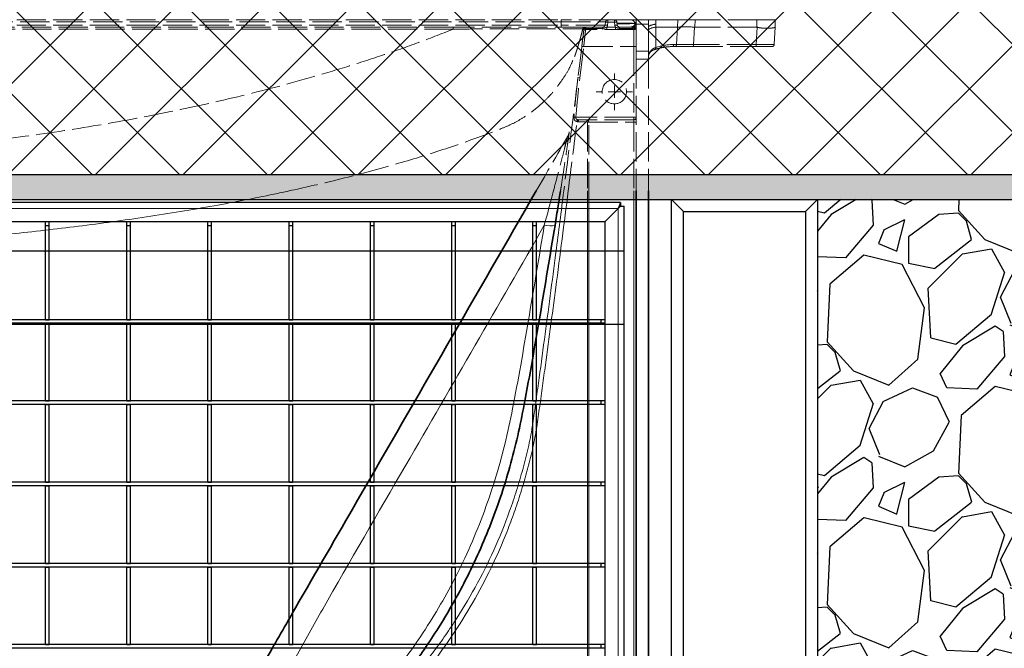
# Model space of a CAD drawing. Units: millimetres. Extents: x 20 to 4220, y -2870 to 3070.
# Drawn here: x 2392 to 2796, y -1718 to -1460 of the extents above; entities that cross this region are included whole.
import ezdxf

# ---------------------------------------------------------------- set-up
doc = ezdxf.new("R2010")
doc.units = ezdxf.units.MM
doc.linetypes.add('ACAD_ISO02W100', pattern=[15, 12, -3])
doc.layers.get('0').update_dxf_attribs({"lineweight": 25})
doc.layers.add('ARTICLE_NUMBER', color=7, linetype='Continuous')
doc.layers.add('OBJEKT', color=7, linetype='Continuous')

# ---------------------------------------------------------------- blocks, each defined once
blk = doc.blocks.new('SW_CENTERMARKSYMBOL_19')
at = {"color": 0, "linetype": 'Continuous', "lineweight": 18}
for p, q in [((0, 5), (0, 7.5)), ((-5, 0), (-7.5, 0)), ((0, 0), (-2.5, 0)), ((0, 0), (0, 2.5)), ((0, 0), (0, -2.5)), ((0, 0), (2.5, 0)), ((5, 0), (7.5, 0)), ((0, -5), (0, -7.5))]:
    blk.add_line(p, q, dxfattribs=at)
blk = doc.blocks.new('trurtu')
at = {"color": 7, "linetype": 'Continuous', "lineweight": 30}
for p, q in [((103.684, 70), (-103.716, 70)), ((103.484, 69.5), (102.384, 68.4)), ((103.684, 70), (103.484, 69.5)), ((103.684, 69.7), (103.484, 69.5)), ((103.684, 70), (103.684, 69.7)), ((103.684, 69.7), (103.984, 69.7)), ((103.984, 0.6), (103.984, 69.7)), ((102.384, 68.4), (-102.416, 68.4)), ((56.498, 68.1), (56.498, 68.4)), ((56.498, 60.378), (56.498, 68.1)), ((56.498, 68.1), (56.798, 68.1)), ((56.798, 68.1), (56.798, 68.4)), ((56.798, 60.378), (56.798, 68.1)), ((63.164, 68.1), (63.164, 68.4)), ((63.164, 60.378), (63.164, 68.1)), ((63.164, 68.1), (63.464, 68.1)), ((63.464, 68.1), (63.464, 68.4)), ((63.464, 60.378), (63.464, 68.1)), ((69.83, 68.1), (69.83, 68.4)), ((69.83, 68.1), (70.13, 68.1)), ((69.83, 60.378), (69.83, 68.1)), ((70.13, 68.1), (70.13, 68.4)), ((70.13, 60.378), (70.13, 68.1)), ((76.496, 68.1), (76.496, 68.4)), ((76.496, 68.1), (76.796, 68.1)), ((76.496, 60.378), (76.496, 68.1)), ((76.796, 68.1), (76.796, 68.4)), ((76.796, 60.378), (76.796, 68.1)), ((83.162, 68.1), (83.162, 68.4)), ((83.162, 68.1), (83.462, 68.1)), ((83.162, 60.378), (83.162, 68.1)), ((83.462, 68.1), (83.462, 68.4)), ((83.462, 60.378), (83.462, 68.1)), ((89.828, 68.1), (89.828, 68.4)), ((89.828, 68.1), (90.128, 68.1)), ((89.828, 60.378), (89.828, 68.1)), ((90.128, 68.1), (90.128, 68.4)), ((90.128, 60.378), (90.128, 68.1)), ((96.494, 68.1), (96.494, 68.4)), ((96.494, 68.1), (96.794, 68.1)), ((96.494, 60.378), (96.494, 68.1)), ((96.794, 68.1), (96.794, 68.4)), ((96.794, 60.378), (96.794, 68.1)), ((102.384, 68.4), (102.384, 6.8)), ((102.084, 60.378), (-102.116, 60.378)), ((102.084, 60.078), (-102.116, 60.078)), ((56.498, 60.378), (56.798, 60.378)), ((56.498, 53.712), (56.498, 60.078)), ((56.498, 60.078), (56.798, 60.078)), ((56.798, 53.712), (56.798, 60.078)), ((63.164, 60.378), (63.464, 60.378)), ((63.164, 53.712), (63.164, 60.078)), ((63.164, 60.078), (63.464, 60.078)), ((63.464, 53.712), (63.464, 60.078)), ((69.83, 60.378), (70.13, 60.378)), ((69.83, 53.712), (69.83, 60.078)), ((69.83, 60.078), (70.13, 60.078)), ((70.13, 53.712), (70.13, 60.078)), ((76.496, 60.378), (76.796, 60.378)), ((76.496, 53.712), (76.496, 60.078)), ((76.496, 60.078), (76.796, 60.078)), ((76.796, 53.712), (76.796, 60.078)), ((83.162, 60.378), (83.462, 60.378)), ((83.162, 53.712), (83.162, 60.078)), ((83.162, 60.078), (83.462, 60.078)), ((83.462, 53.712), (83.462, 60.078)), ((89.828, 60.378), (90.128, 60.378)), ((89.828, 53.712), (89.828, 60.078)), ((89.828, 60.078), (90.128, 60.078)), ((90.128, 53.712), (90.128, 60.078)), ((96.494, 60.378), (96.794, 60.378)), ((96.494, 60.078), (96.794, 60.078)), ((96.494, 53.712), (96.494, 60.078)), ((96.794, 53.712), (96.794, 60.078)), ((102.084, 60.078), (102.084, 60.378)), ((102.384, 60.378), (102.084, 60.378)), ((102.384, 60.078), (102.084, 60.078)), ((102.084, 53.712), (-102.116, 53.712)), ((102.084, 53.412), (-102.116, 53.412)), ((56.498, 53.712), (56.798, 53.712)), ((56.498, 47.046), (56.498, 53.412)), ((56.498, 53.412), (56.798, 53.412)), ((56.798, 47.046), (56.798, 53.412)), ((63.164, 53.712), (63.464, 53.712)), ((63.164, 47.046), (63.164, 53.412)), ((63.164, 53.412), (63.464, 53.412)), ((63.464, 47.046), (63.464, 53.412)), ((69.83, 53.712), (70.13, 53.712)), ((69.83, 47.046), (69.83, 53.412)), ((69.83, 53.412), (70.13, 53.412)), ((70.13, 47.046), (70.13, 53.412)), ((76.496, 53.712), (76.796, 53.712)), ((76.496, 47.046), (76.496, 53.412)), ((76.496, 53.412), (76.796, 53.412)), ((76.796, 47.046), (76.796, 53.412)), ((83.162, 53.712), (83.462, 53.712)), ((83.162, 47.046), (83.162, 53.412)), ((83.162, 53.412), (83.462, 53.412)), ((83.462, 47.046), (83.462, 53.412)), ((89.828, 53.712), (90.128, 53.712)), ((89.828, 47.046), (89.828, 53.412)), ((89.828, 53.412), (90.128, 53.412)), ((90.128, 47.046), (90.128, 53.412)), ((96.494, 53.712), (96.794, 53.712)), ((96.494, 53.412), (96.794, 53.412)), ((96.494, 47.046), (96.494, 53.412)), ((96.794, 47.046), (96.794, 53.412)), ((102.084, 53.412), (102.084, 53.712)), ((102.384, 53.712), (102.084, 53.712)), ((102.384, 53.412), (102.084, 53.412)), ((102.084, 47.046), (-102.116, 47.046)), ((56.498, 47.046), (56.798, 47.046)), ((63.164, 47.046), (63.464, 47.046)), ((69.83, 47.046), (70.13, 47.046)), ((76.496, 47.046), (76.796, 47.046)), ((83.162, 47.046), (83.462, 47.046)), ((89.828, 47.046), (90.128, 47.046)), ((96.494, 47.046), (96.794, 47.046)), ((102.084, 46.746), (102.084, 47.046)), ((102.384, 47.046), (102.084, 47.046)), ((102.084, 46.746), (-102.116, 46.746)), ((56.498, 40.38), (56.498, 46.746)), ((56.498, 46.746), (56.798, 46.746)), ((56.798, 40.38), (56.798, 46.746)), ((63.164, 40.38), (63.164, 46.746)), ((63.164, 46.746), (63.464, 46.746)), ((63.464, 40.38), (63.464, 46.746)), ((69.83, 40.38), (69.83, 46.746)), ((69.83, 46.746), (70.13, 46.746)), ((70.13, 40.38), (70.13, 46.746)), ((76.496, 40.38), (76.496, 46.746)), ((76.496, 46.746), (76.796, 46.746)), ((76.796, 40.38), (76.796, 46.746)), ((83.162, 40.38), (83.162, 46.746)), ((83.162, 46.746), (83.462, 46.746)), ((83.462, 40.38), (83.462, 46.746)), ((89.828, 40.38), (89.828, 46.746)), ((89.828, 46.746), (90.128, 46.746)), ((90.128, 40.38), (90.128, 46.746)), ((96.494, 40.38), (96.494, 46.746)), ((96.494, 46.746), (96.794, 46.746)), ((96.794, 40.38), (96.794, 46.746)), ((102.384, 46.746), (102.084, 46.746)), ((102.084, 40.38), (-102.116, 40.38)), ((102.084, 40.08), (-102.116, 40.08)), ((56.498, 40.38), (56.798, 40.38)), ((56.498, 33.714), (56.498, 40.08)), ((56.498, 40.08), (56.798, 40.08)), ((56.798, 33.714), (56.798, 40.08)), ((63.164, 40.38), (63.464, 40.38)), ((63.164, 33.714), (63.164, 40.08)), ((63.164, 40.08), (63.464, 40.08)), ((63.464, 33.714), (63.464, 40.08)), ((69.83, 40.38), (70.13, 40.38)), ((69.83, 33.714), (69.83, 40.08)), ((69.83, 40.08), (70.13, 40.08)), ((70.13, 33.714), (70.13, 40.08)), ((76.496, 40.38), (76.796, 40.38)), ((76.496, 33.714), (76.496, 40.08)), ((76.496, 40.08), (76.796, 40.08)), ((76.796, 33.714), (76.796, 40.08)), ((83.162, 40.38), (83.462, 40.38)), ((83.162, 33.714), (83.162, 40.08)), ((83.162, 40.08), (83.462, 40.08)), ((83.462, 33.714), (83.462, 40.08)), ((89.828, 40.38), (90.128, 40.38)), ((89.828, 33.714), (89.828, 40.08)), ((89.828, 40.08), (90.128, 40.08)), ((90.128, 33.714), (90.128, 40.08)), ((96.494, 40.38), (96.794, 40.38)), ((96.494, 40.08), (96.794, 40.08)), ((96.494, 33.714), (96.494, 40.08)), ((96.794, 33.714), (96.794, 40.08)), ((102.084, 40.08), (102.084, 40.38)), ((102.384, 40.38), (102.084, 40.38)), ((102.384, 40.08), (102.084, 40.08)), ((102.084, 33.714), (-102.116, 33.714)), ((102.084, 33.414), (-102.116, 33.414)), ((56.498, 33.714), (56.798, 33.714)), ((63.164, 33.714), (63.464, 33.714)), ((69.83, 33.714), (70.13, 33.714)), ((76.496, 33.714), (76.796, 33.714)), ((83.162, 33.714), (83.462, 33.714)), ((89.828, 33.714), (90.128, 33.714)), ((96.494, 33.714), (96.794, 33.714)), ((102.084, 33.414), (102.084, 33.714)), ((102.384, 33.714), (102.084, 33.714)), ((102.384, 33.414), (102.084, 33.414))]:
    blk.add_line(p, q, dxfattribs=at)
at = {"color": 7, "linetype": 'Continuous', "lineweight": 0}
for q in [(-103.516, 69.5), (103.484, 0.6)]:
    blk.add_line((103.484, 69.5), q, dxfattribs=at)

msp = doc.modelspace()

# ---------------------------------------------------------------- hatches: boundary and pattern name
at = {"layer": 'OBJEKT'}
h = msp.add_hatch(dxfattribs=at)
h.set_pattern_fill('NET', color=2, scale=8, angle=45, style=0)
h.set_pattern_definition([(45, (1182.99, 505.366), (-17.96051, 17.96051), []), (135, (1182.99, 505.366), (-17.96051, -17.96051), [])])
h.paths.add_polyline_path([(1253.63, -1343.43), (1253.52, -1523.43), (2985.93, -1523.43), (2986.05, -1343.43)])
h = msp.add_hatch(dxfattribs=at)
h.set_pattern_fill('DASH', color=2, scale=1.5, angle=135, style=0)
h.set_pattern_definition([(135, (-3.876, -77.9857), (-6.735192, 4e-16), [4.7625, -4.7625])])
h.paths.add_polyline_path([(1253.52, -1533.83), (2719.24, -1533.63), (2719.74, -1533.63), (2985.93, -1533.63), (2985.93, -1523.43), (1253.52, -1523.63)])
h = msp.add_hatch(dxfattribs=at)
h.set_pattern_fill('GRAVEL', color=0, scale=3, angle=45, style=0)
h.set_pattern_definition([(273.0128, (1609.48, -402.8714), (53.881537, -915.986124), [10.2516, -1014.9145]), (229.96974, (1610.019, -413.109), (592.6969007, 700.45998), [17.5921, -1741.6215]), (177.51045, (1598.704, -426.5793), (1131.512271, -53.881536), [12.4044, -1228.0417]), (312.27369, (1591.1605, -461.0635), (-1023.749198, 1131.5122714), [16.0201, -1585.9931]), (337.83365, (1601.9368, -472.9174), (-915.9861244, 377.170757), [15.709, -1555.1942]), (42.27369, (1616.4848, -478.8444), (-1131.5122714, -1023.749198), [16.0201, -1585.9931]), (82.69424, (1628.3387, -468.068), (-161.64461, -1239.2753447), [21.1858, -2097.3935]), (117.25533, (1631.0328, -447.0543), (-808.2230508, 1562.564565), [20.0016, -1980.1577]), (166.42957, (1621.873, -429.2733), (-1131.512271, 269.4076835), [16.0744, -1591.3664]), (220.23636, (1606.247, -425.5016), (646.57844, 538.815367), [18.3514, -899.2181]), (267.39744, (1592.238, -437.3556), (-53.8815367, -1239.2753447), [23.7323, -2349.5032]), (183.81407, (1645.042, -408.2595), (-700.459977, -53.881537), [8.1001, -801.917]), (216.46923, (1636.9598, -408.7984), (808.223051, 592.696904), [15.4105, -1525.6392]), (270, (1624.567, -417.96), (53.8815, -53.8815), [10.7763, -96.9868]), (248.1986, (1614.33, -415.264), (161.64461, 377.170757), [5.8032, -574.5187]), (336.8014, (1612.174, -420.652), (-215.52615, 107.76307), [8.207, -402.1426]), (75.96376, (1619.718, -423.885), (53.88154, 269.40768), [13.3296, -430.989]), (206.565, (1622.95, -410.954), (161.6446, 53.88154), [9.6386, -231.327]), (61.38954, (1580.923, -451.9036), (377.170757, 700.459977), [13.5026, -1336.7648]), (115.34618, (1587.389, -440.0497), (377.170757, -808.223051), [11.328, -1121.4665]), (338.1986, (1612.174, -400.177), (-377.170757, 161.64461), [11.6064, -568.7155]), (28.61046, (1622.9506, -404.488), (-700.459977, -377.170757), [13.5026, -1336.7648]), (24.44395, (1614.3295, -485.31), (-377.170757, -161.64461), [13.021, -638.032]), (339.77514, (1626.1835, -479.922), (-862.104588, 323.28922), [10.9102, -1080.1078]), (111.8014, (1666.595, -453.52), (-161.64461, 377.170757), [11.6064, -568.7155]), (62.35402, (1662.284, -442.7437), (-484.93383, -915.986124), [12.7735, -1264.5713]), (114.44395, (1640.193, -479.922), (161.64461, -377.170757), [6.5105, -644.5426]), (146.3099, (1663.362, -456.753), (-269.40768, 161.64461), [3.8854, -384.6598]), (210.9638, (1660.129, -454.598), (215.52615, 107.76307), [15.709, -298.4716]), (231.009, (1646.6584, -462.68), (484.9338305, 592.696904), [14.558, -1441.241]), (348.6901, (1624.567, -428.735), (-161.6446, 53.88154), [10.9897, -263.7533]), (38.15723, (1635.3433, -430.8898), (1023.7491978, 808.223051), [19.1867, -1899.4803]), (105.9454, (1650.43, -419.036), (161.64461, -592.696904), [7.8452, -776.6818]), (135, (1648.275, -411.49), (-107.763, 0), [4.572, -71.628]), (165.25644, (1643.9644, -462.141), (592.696904, -161.64461), [10.586, -1048.0182]), (93.0128, (1633.727, -459.447), (-53.881537, 915.986124), [20.5033, -1004.6629]), (45, (1632.65, -438.97), (0, 107.763), [19.812, -56.388]), (10.30485, (1646.6584, -424.963), (915.986124, 161.644611), [12.0483, -1192.7795]), (299.0546, (1658.512, -422.808), (161.64461, -269.407684), [11.0949, -543.6495]), (252.64598, (1663.9005, -432.5062), (-484.9338306, -1562.564565), [18.0644, -1788.374]), (220.42608, (1658.5124, -449.7483), (-754.341514, -646.5784407), [19.1109, -1891.9754])])
h.paths.add_polyline_path([(2986.05, -1897.93), (2986.05, -1533.63), (2719.24, -1533.63), (2719.24, -1897.93)])

# ---------------------------------------------------------------- linework, layer by layer
for p, q in [((2659.24, -1533.63), (2664.24, -1538.63)), ((2714.24, -1538.63), (2719.24, -1533.63)), ((2664.24, -1538.63), (2714.24, -1538.63))]:
    msp.add_line(p, q)
at = {"layer": 'ARTICLE_NUMBER', "color": 7, "linetype": 'ACAD_ISO02W100', "lineweight": 13}
for p, q in [((1625.64, -1459.93), (2614.04, -1459.93)), ((2417.6, -1459.93), (2417.6, -1459.93)), ((2633.22, -1459.93), (2614.04, -1459.93)), ((2632.23, -1460.79), (2632.05, -1462.07)), ((2635.85, -1459.93), (2633.22, -1459.93)), ((2637.02, -1462.07), (2636.84, -1460.79)), ((2644.84, -1459.93), (2643.04, -1459.93)), ((2644.42, -1461.34), (2644.38, -1461.48)), ((2649.84, -1459.93), (2644.84, -1459.93)), ((2644.84, -1459.93), (2644.84, -1461.71)), ((2644.84, -1461.71), (2644.84, -1472.84)), ((2646.33, -1459.93), (2646.34, -1459.93)), ((2649.84, -1461.71), (2649.84, -1459.93)), ((2652.82, -1459.93), (2649.84, -1459.93)), ((2649.84, -1462.93), (2649.84, -1461.71)), ((2661.93, -1459.93), (2652.82, -1459.93)), ((2668.95, -1459.93), (2661.93, -1459.93)), ((2694.34, -1459.93), (2668.95, -1459.93)), ((2701.84, -1459.93), (2694.34, -1459.93)), ((2701.84, -1462.93), (2701.84, -1459.93)), ((2569.77, -1462.93), (2167.99, -1462.93)), ((2418.24, -1462.93), (2418.24, -1462.93)), ((2419.3, -1462.93), (2419.3, -1462.93)), ((2623.03, -1463.54), (2623.03, -1463.54)), ((2624.05, -1463.93), (2624.04, -1463.93)), ((2643.84, -1463.93), (2624.05, -1463.93)), ((2631.06, -1462.93), (2624.17, -1462.93)), ((2643.35, -1462.93), (2638.01, -1462.93)), ((2649.84, -1472.84), (2649.84, -1462.93)), ((2661.78, -1462.93), (2652.84, -1462.93)), ((2694.34, -1462.93), (2668.8, -1462.93)), ((2701.47, -1469.98), (2701.84, -1462.93)), ((2701.84, -1462.93), (2701.84, -1462.93)), ((2644.84, -1472.84), (2644.84, -1476.05)), ((2649.84, -1476.05), (2649.84, -1472.84)), ((2659.5, -1470.93), (2660.67, -1470.93)), ((2660.67, -1470.93), (2668.37, -1470.93)), ((2668.37, -1470.93), (2694.01, -1470.93)), ((2694.01, -1470.93), (2700.47, -1470.93)), ((2644.84, -1476.05), (2644.84, -1530.13)), ((2649.84, -1476.05), (2649.84, -1530.13)), ((2625.08, -1500.93), (2621.51, -1500.93)), ((2643.84, -1500.93), (2625.08, -1500.93))]:
    msp.add_line(p, q, dxfattribs=at)
at = {"layer": 'ARTICLE_NUMBER', "color": 8, "linetype": 'ACAD_ISO02W100', "lineweight": 13}
for p, q in [((2614.04, -1460.79), (1625.64, -1460.79)), ((1625.64, -1462.07), (2614.04, -1462.07)), ((2614.04, -1459.93), (2614.04, -1460.79)), ((2614.04, -1460.79), (2632.23, -1460.79)), ((2614.04, -1462.07), (2614.04, -1460.79)), ((2614.04, -1462.07), (2614.04, -1462.93)), ((2632.05, -1462.07), (2614.04, -1462.07)), ((2633.04, -1462.2), (2633.22, -1460.92)), ((2633.22, -1459.93), (2633.22, -1460.92)), ((2633.22, -1460.92), (2635.85, -1460.92)), ((2635.85, -1459.93), (2635.85, -1460.92)), ((2635.85, -1460.92), (2636.03, -1462.2)), ((2644.15, -1461.45), (2644.15, -1461.41)), ((2644.15, -1461.41), (2644.4, -1461.41)), ((2644.38, -1461.45), (2644.15, -1461.45)), ((2644.62, -1461.45), (2644.63, -1461.41)), ((2644.84, -1461.45), (2644.62, -1461.45)), ((2644.63, -1461.41), (2644.84, -1461.41)), ((2644.84, -1461.71), (2649.84, -1461.71)), ((2652.82, -1461.71), (2652.82, -1459.93)), ((2652.82, -1462.93), (2652.82, -1461.71)), ((2661.93, -1459.93), (2661.78, -1462.93)), ((2668.8, -1462.93), (2668.95, -1459.93)), ((2694.34, -1459.93), (2694.34, -1462.93)), ((2167.98, -1463.74), (2569.76, -1463.74)), ((2623.25, -1464.63), (2623.26, -1464.63)), ((2631.06, -1463.43), (2624.15, -1463.43)), ((2631.06, -1462.93), (2631.06, -1463.43)), ((2631.06, -1463.43), (2631.06, -1463.93)), ((2632.79, -1462.94), (2632.79, -1463.93)), ((2636.29, -1462.94), (2632.79, -1462.94)), ((2636.29, -1462.94), (2636.29, -1463.93)), ((2638.01, -1462.93), (2638.01, -1463.43)), ((2638.01, -1463.43), (2638.01, -1463.93)), ((2643.35, -1463.43), (2638.01, -1463.43)), ((2643.35, -1462.93), (2643.35, -1463.43)), ((2643.35, -1463.43), (2643.35, -1463.93)), ((2643.84, -1463.93), (2643.84, -1470.93)), ((2652.84, -1471.31), (2652.84, -1462.93)), ((2661.78, -1462.93), (2661.37, -1470.07)), ((2668.37, -1470.07), (2668.79, -1462.93)), ((2694.38, -1462.94), (2694.01, -1470.07)), ((2661.37, -1470.07), (2660.2, -1470.07)), ((2668.37, -1470.93), (2668.37, -1470.07)), ((2694.01, -1470.07), (2668.37, -1470.07)), ((2694.01, -1470.93), (2694.01, -1470.07)), ((2621.71, -1483.68), (2623.29, -1470.93)), ((2623.29, -1470.93), (2622.49, -1470.83)), ((2623.29, -1470.93), (2643.84, -1470.93)), ((2643.84, -1470.93), (2643.84, -1499.93)), ((2644.84, -1470.93), (2643.84, -1470.93)), ((2649.84, -1472.84), (2644.84, -1472.84)), ((2644.84, -1476.05), (2649.84, -1476.05)), ((2621.71, -1483.68), (2620.92, -1483.58)), ((2620.06, -1499.93), (2619.32, -1499.87)), ((2643.84, -1499.93), (2620.06, -1499.93)), ((2620.99, -1501.73), (2624.57, -1501.73)), ((2624.81, -1501.93), (2624.81, -1530.13)), ((2625.32, -1501.93), (2624.81, -1501.93)), ((2625.32, -1530.13), (2625.32, -1501.93)), ((2625.32, -1501.93), (2643.84, -1501.93)), ((2643.84, -1499.93), (2643.84, -1500.93)), ((2644.84, -1499.93), (2643.84, -1499.93)), ((2643.84, -1500.93), (2643.84, -1501.93)), ((2643.84, -1501.93), (2643.84, -1530.13)), ((2644.84, -1501.93), (2643.84, -1501.93))]:
    msp.add_line(p, q, dxfattribs=at)
at = {"layer": 'ARTICLE_NUMBER', "color": 8, "linetype": 'Continuous', "lineweight": 18}
for p, q in [((2624.81, -1530.13), (2624.81, -1845.73)), ((2625.32, -1845.73), (2625.32, -1530.13)), ((2643.84, -1530.13), (2643.84, -1885.43))]:
    msp.add_line(p, q, dxfattribs=at)
at = {"layer": 'ARTICLE_NUMBER', "color": 7, "linetype": 'Continuous', "lineweight": 35}
for p, q in [((2644.84, -1530.13), (2644.84, -1885.43)), ((2649.84, -1530.13), (2649.84, -1885.43))]:
    msp.add_line(p, q, dxfattribs=at)
at = {"layer": 'ARTICLE_NUMBER', "color": 7, "linetype": 'Continuous', "lineweight": 0}
for p, q in [((2719.74, -1533.63), (2719.24, -1533.63)), ((2719.74, -1651.63), (2719.24, -1651.63))]:
    msp.add_line(p, q, dxfattribs=at)
at = {"layer": 'ARTICLE_NUMBER', "color": 8, "linetype": 'ACAD_ISO02W100', "lineweight": 13, "flags": 128}
for points in [[(2644.15, -1461.45), (2644.21, -1461.75), (2644.24, -1461.84)], [(2644.63, -1461.41), (2644.73, -1461.1), (2644.84, -1460.9)], [(2624.15, -1463.43), (2624, -1463.42), (2623.86, -1463.43), (2623.73, -1463.45), (2623.61, -1463.49), (2623.51, -1463.53), (2623.43, -1463.59), (2623.38, -1463.66), (2623.36, -1463.73)], [(2644.84, -1462.93), (2644.82, -1463.01), (2644.77, -1463.09), (2644.69, -1463.17), (2644.58, -1463.24), (2644.45, -1463.29), (2644.29, -1463.34), (2644.12, -1463.37), (2643.95, -1463.39)], [(2622.49, -1470.83), (2622.3, -1472.42), (2621.51, -1478.77), (2620.92, -1483.58)], [(2621.51, -1500.93), (2621.41, -1500.94), (2621.31, -1500.99), (2621.22, -1501.06), (2621.14, -1501.16), (2621.08, -1501.28), (2621.03, -1501.42), (2621, -1501.57), (2620.99, -1501.73)], [(2625.08, -1500.93), (2624.98, -1500.94), (2624.89, -1500.99), (2624.8, -1501.06), (2624.72, -1501.16), (2624.65, -1501.28), (2624.61, -1501.42), (2624.58, -1501.57), (2624.57, -1501.73)]]:
    msp.add_lwpolyline(points, dxfattribs=at)
at = {"layer": 'ARTICLE_NUMBER'}
msp.add_lwpolyline([(1599.94, -1584.83), (2639.84, -1584.83), (2639.84, -1554.83), (1599.94, -1554.83)], close=True, dxfattribs=at)
at = {"layer": 'ARTICLE_NUMBER', "color": 7, "linetype": 'ACAD_ISO02W100', "lineweight": 13}
msp.add_circle((2635.84, -1489.43), 5, dxfattribs=at)
for centre, radius, start, end in [((2631.06, -1461.93), 1, 270, 352), ((2633.22, -1460.93), 1, 90, 172), ((2635.85, -1460.93), 1, 8, 90), ((2638.01, -1461.93), 1, 188, 270), ((2642.46, -1460.93), 2, 270.0095, 343.7381), ((2646.33, -1461.93), 2, 138.485, 162.9523), ((2623.72, -1463.73), 0.8, 89.5959, 165.374), ((2624.04, -1464.73), 0.8, 90, 172.8183), ((2624.14, -1463.73), 0.8, 89.2773, 172.3303), ((2624.17, -1463.73), 0.8, 90, 172.8178), ((2643.35, -1460.93), 2, 270, 298.9898), ((2643.84, -1462.93), 1, 270, 0), ((2700.47, -1469.93), 1, 270, 357), ((2643.84, -1499.93), 1, 270, 0)]:
    msp.add_arc(centre, radius, start, end, dxfattribs=at)
at = {"layer": 'ARTICLE_NUMBER', "color": 8, "linetype": 'ACAD_ISO02W100', "lineweight": 13}
for centre, radius, start, end in [((2628.78, -1490.77), 28.89, 81.5052, 83.4862), ((2628.96, -1489.49), 28.89, 81.5052, 83.4862), ((2631.06, -1461.92), 2, 329.421, 352), ((2640.12, -1489.49), 28.89, 96.5138, 98.4948), ((2640.3, -1490.77), 28.89, 96.5138, 98.4948), ((2638.01, -1461.92), 2, 188, 210.579), ((2642.71, -1460.97), 1.96, 270.4441, 345.8314), ((2642.65, -1461.37), 1.5, 358.5592, 74.997), ((2581.5, -1463.54), 11.74, 177.0302, 181.0044), ((2624.05, -1464.73), 0.8, 90, 172.9487), ((2642.98, -1463.48), 0.968, 332.0998, 5.2654), ((2659.35, -1470.1), 0.845, 279.8233, 1.9246), ((2660.52, -1470.1), 0.845, 279.8233, 1.9246), ((2652.12, -1471.46), 0.736, 297.3858, 12.1255), ((2621.38, -1501.7), 0.885, 114.7321, 178.3758)]:
    msp.add_arc(centre, radius, start, end, dxfattribs=at)
at = {"layer": 'ARTICLE_NUMBER', "color": 8, "linetype": 'Continuous', "lineweight": 18}
msp.add_arc((2609.51, -1534.56), 9.9, 256.0157, 281.7211, dxfattribs=at)
at = {"layer": 'ARTICLE_NUMBER', "color": 8, "linetype": 'ACAD_ISO02W100', "lineweight": 13}
for centre, major_axis, ratio, start_param, end_param in [((2659.84, -1464.23), (-10, 0), 0.183039, 5.490361, 6.283185), ((2697.72, -895.52), (-35.94, -567.41), 0.012428, 0.000787, 0.00173), ((2697.72, -895.52), (-28.93, -567.41), 0.017601, 6.28314, 6.284083), ((2656.02, -1491.07), (-17.19, -15.57), 0.820018, 3.877465, 4.22313), ((2668.46, -1469.93), (-10.02, -0.06), 0.013837, 0.784479, 1.561822), ((2693.96, -1469.93), (-7.51, 0.05), 0.018493, 1.57724, 3.140752), ((2620.99, -1499.93), (-2.15, 0), 0.8391, 1.338477, 1.570796), ((2621.51, -1499.93), (-2.15, 0), 0.466166, 1.338477, 1.570796), ((2624.57, -1501.93), (-0.238, 0), 0.8391, 3.141593, 4.712389), ((2625.08, -1501.93), (0, -1), 0.238351, 1.570796, 3.141593)]:
    msp.add_ellipse(centre, major_axis=major_axis, ratio=ratio, start_param=start_param, end_param=end_param, dxfattribs=at)
at = {"layer": 'ARTICLE_NUMBER', "color": 7, "linetype": 'ACAD_ISO02W100', "lineweight": 13}
for centre, major_axis, ratio, start_param, end_param in [((2659.84, -2031.64), (7, -568.72), 0.012551, 3.141438, 3.143697), ((2668.79, -1464.23), (-9.99, 0.54), 0.130338, 4.719999, 5.497342), ((2694.34, -1888.49), (0, -425.56), 0.017624, 3.135722, 3.141593)]:
    msp.add_ellipse(centre, major_axis=major_axis, ratio=ratio, start_param=start_param, end_param=end_param, dxfattribs=at)
for points, knots in [([(2643.04, -1459.93), (2642.55, -1459.93), (2641.32, -1459.93), (2639.04, -1459.93), (2637.08, -1459.93), (2636.17, -1459.93), (2636.03, -1459.93)], [0, 0, 0, 0, 0.2339042, 0.5818634, 0.9360481, 1, 1, 1, 1]), ([(2644.83, -1462.27), (2644.83, -1462.28), (2644.81, -1462.3), (2644.77, -1462.34), (2644.73, -1462.38), (2644.65, -1462.45), (2644.6, -1462.5), (2644.47, -1462.59), (2644.4, -1462.63), (2644.32, -1462.68)], [0, 0, 0, 0, 0.25, 0.25, 0.5, 0.5, 0.75, 0.75, 1, 1, 1, 1]), ([(2623.46, -1462.93), (2623.43, -1462.93), (2623.22, -1462.93), (2621.63, -1462.93), (2618.61, -1462.93), (2614.37, -1462.93), (2609.13, -1462.93), (2603.02, -1462.93), (2596.18, -1462.93), (2589.27, -1462.93), (2582.53, -1462.93), (2576.16, -1462.93), (2571.9, -1462.93), (2569.77, -1462.93)], [0, 0, 0, 0, 0.012705, 0.115895, 0.219065, 0.32224, 0.425789, 0.529349, 0.634335, 0.739362, 0.826024, 0.913012, 1, 1, 1, 1]), ([(2622.95, -1463.52), (2622.93, -1463.61), (2622.75, -1464.32), (2622.42, -1465.54), (2621.99, -1467.13), (2621.61, -1468.49), (2621.31, -1469.51), (2621.09, -1470.25), (2620.93, -1470.76), (2620.8, -1471.2), (2620.68, -1471.59), (2620.58, -1471.91), (2620.47, -1472.25), (2620.36, -1472.59), (2620.25, -1472.93), (2620.13, -1473.29), (2620.02, -1473.65), (2619.9, -1474.01), (2619.78, -1474.38), (2619.64, -1474.77), (2619.5, -1475.19), (2619.35, -1475.63), (2619.19, -1476.06), (2619.06, -1476.38), (2618.99, -1476.54), (2618.98, -1476.58)], [0, 0, 0, 0, 0.007274, 0.061965, 0.110916, 0.154219, 0.191951, 0.21367, 0.233045, 0.250089, 0.26582, 0.286091, 0.311828, 0.342122, 0.377538, 0.418035, 0.46357, 0.514098, 0.569576, 0.629961, 0.706562, 0.789744, 0.879474, 0.975744, 1, 1, 1, 1]), ([(2623.36, -1463.73), (2623.34, -1463.86), (2623.33, -1463.99), (2623.3, -1464.21), (2623.29, -1464.31), (2623.27, -1464.46), (2623.26, -1464.53), (2623.25, -1464.61), (2623.25, -1464.63), (2623.25, -1464.63)], [0, 0, 0, 0, 0.25, 0.25, 0.5, 0.5, 0.75, 0.75, 1, 1, 1, 1]), ([(2694.38, -1462.94), (2694.62, -1463.01), (2694.85, -1463.07), (2695.33, -1463.17), (2695.57, -1463.21), (2696.28, -1463.3), (2696.75, -1463.34), (2697.65, -1463.38), (2698.08, -1463.39), (2698.69, -1463.39), (2698.89, -1463.39), (2699.27, -1463.38), (2699.45, -1463.37), (2699.8, -1463.36), (2699.96, -1463.35), (2700.27, -1463.32), (2700.42, -1463.31), (2700.83, -1463.27), (2701.06, -1463.23), (2701.44, -1463.15), (2701.59, -1463.11), (2701.78, -1463.02), (2701.83, -1462.98), (2701.84, -1462.93)], [0, 0, 0, 0, 0.0625, 0.0625, 0.125, 0.125, 0.25, 0.25, 0.375, 0.375, 0.4375, 0.4375, 0.5, 0.5, 0.5625, 0.5625, 0.625, 0.625, 0.75, 0.75, 0.875, 0.875, 1, 1, 1, 1]), ([(2649.85, -1475.52), (2649.86, -1475.2), (2649.89, -1474.51), (2650.18, -1473.72), (2650.66, -1473.08), (2651.41, -1472.55), (2652.02, -1472.23), (2652.45, -1472.12), (2652.45, -1472.12)], [0, 0, 0, 0, 0.189514, 0.397573, 0.611753, 0.796558, 0.998228, 1, 1, 1, 1]), ([(2652.45, -1472.12), (2652.89, -1471.98), (2654.18, -1471.57), (2656.32, -1471.13), (2658.23, -1470.94), (2659.28, -1470.93), (2659.5, -1470.93)], [0, 0, 0, 0, 0.185966, 0.546646, 0.907509, 1, 1, 1, 1]), ([(2614.69, -1484.21), (2615.55, -1482.9), (2617.15, -1480.45), (2618.31, -1477.76), (2618.84, -1476.52)], [0, 0, 0, 0, 0.535745, 1, 1, 1, 1]), ([(2613.75, -1530.13), (2613.84, -1529.53), (2614.34, -1526.31), (2615.08, -1521.44), (2615.94, -1515.68), (2616.51, -1511.88), (2616.9, -1509.18), (2617.16, -1507.37), (2617.34, -1506.1), (2617.35, -1505.97), (2617.36, -1505.93)], [0.3227678, 0.3227678, 0.3227678, 0.3227678, 0.3646424, 0.5464616, 0.6666983, 0.7865873, 0.844372, 0.9020091, 0.9730405, 1, 1, 1, 1]), ([(2617.31, -1506.11), (2617.31, -1506.1), (2617.32, -1506.09), (2617.3, -1506.15), (2617.27, -1506.32), (2617.16, -1506.71), (2616.98, -1507.27), (2616.73, -1507.68), (2616.62, -1507.87)], [0, 0, 0, 0, 0.082017, 0.226856, 0.329443, 0.444142, 0.744303, 1, 1, 1, 1]), ([(2617.03, -1507.84), (2617.03, -1507.83), (2617.09, -1507.47), (2617.14, -1507.13), (2617.18, -1506.9), (2617.18, -1506.88)], [0, 0, 0, 0, 0.014071, 0.921488, 1, 1, 1, 1])]:
    msp.add_open_spline(points, degree=3, knots=knots, dxfattribs=at)
at = {"layer": 'ARTICLE_NUMBER', "color": 8, "linetype": 'ACAD_ISO02W100', "lineweight": 13}
for points, knots in [([(2636.92, -1461.32), (2637.66, -1461.31), (2639.45, -1461.29), (2642, -1461.33), (2643.54, -1461.39), (2644.15, -1461.41)], [0, 0, 0, 0, 0.2958073, 0.7174682, 1, 1, 1, 1]), ([(2644.15, -1461.45), (2643.54, -1461.47), (2642.01, -1461.52), (2639.46, -1461.56), (2637.68, -1461.54), (2636.95, -1461.54)], [0, 0, 0, 0, 0.285521, 0.708238, 1, 1, 1, 1]), ([(2644.62, -1461.45), (2644.49, -1461.46), (2644.33, -1461.49), (2644.42, -1461.5), (2644.44, -1461.5)], [0, 0, 0, 0, 0.765022, 1, 1, 1, 1]), ([(2644.49, -1461.36), (2644.46, -1461.36), (2644.36, -1461.37), (2644.51, -1461.39), (2644.63, -1461.41)], [0, 0, 0, 0, 0.238492, 1, 1, 1, 1]), ([(2649.84, -1462.93), (2649.84, -1462.7), (2650.1, -1462.48), (2651.12, -1462.06), (2651.88, -1461.87), (2652.82, -1461.71)], [0, 0, 0, 0, 0.5, 0.5, 1, 1, 1, 1]), ([(2569.76, -1463.74), (2564.77, -1465.76), (2559.75, -1467.68), (2549.65, -1471.37), (2544.58, -1473.14), (2534.38, -1476.55), (2529.26, -1478.19), (2518.98, -1481.35), (2513.82, -1482.87), (2498.29, -1487.25), (2487.88, -1489.93), (2466.95, -1494.87), (2456.43, -1497.12), (2435.33, -1501.24), (2424.74, -1503.1), (2403.5, -1506.46), (2392.85, -1507.97), (2376.85, -1509.97), (2371.51, -1510.6), (2360.82, -1511.77), (2355.47, -1512.31), (2344.76, -1513.34), (2339.41, -1513.82), (2328.69, -1514.74), (2323.33, -1515.17), (2317.97, -1515.59)], [0, 0, 0, 0, 0.0625, 0.0625, 0.125, 0.125, 0.1875, 0.1875, 0.25, 0.25, 0.375, 0.375, 0.5, 0.5, 0.625, 0.625, 0.75, 0.75, 0.8125, 0.8125, 0.875, 0.875, 0.9375, 0.9375, 1, 1, 1, 1]), ([(2569.76, -1463.74), (2572.91, -1463.72), (2577.64, -1463.69), (2583.93, -1463.66), (2589.51, -1463.63), (2595.84, -1463.61), (2602.53, -1463.6), (2608.58, -1463.59), (2613.71, -1463.58), (2617.89, -1463.58), (2620.28, -1463.57), (2621.78, -1463.57), (2622.63, -1463.57), (2622.88, -1463.57), (2622.98, -1463.57)], [0, 0, 0, 0, 0.126073, 0.189795, 0.253495, 0.353597, 0.456288, 0.554825, 0.656123, 0.754241, 0.855179, 0.888582, 0.95547, 1, 1, 1, 1]), ([(2623.26, -1464.63), (2623.26, -1464.63), (2623.25, -1464.67), (2623.24, -1464.79), (2623.23, -1464.84), (2623.22, -1464.96), (2623.21, -1465.03), (2623.18, -1465.26), (2623.16, -1465.45), (2623.1, -1465.9), (2623.07, -1466.17), (2623, -1466.74), (2622.96, -1467.05), (2622.88, -1467.73), (2622.83, -1468.09), (2622.74, -1468.83), (2622.69, -1469.22), (2622.59, -1470.02), (2622.54, -1470.42), (2622.49, -1470.83)], [0, 0, 0, 0, 0.125, 0.125, 0.1875, 0.1875, 0.25, 0.25, 0.375, 0.375, 0.5, 0.5, 0.625, 0.625, 0.75, 0.75, 0.875, 0.875, 1, 1, 1, 1]), ([(2623.03, -1463.54), (2623.02, -1463.55), (2623.01, -1463.55), (2623.23, -1463.59), (2623.36, -1463.62)], [0, 0, 0, 0, 0.37642, 1, 1, 1, 1]), ([(2623.29, -1470.93), (2623.34, -1470.47), (2623.39, -1470.01), (2623.46, -1469.34), (2623.49, -1469.11), (2623.53, -1468.67), (2623.58, -1468.25), (2623.63, -1467.83), (2623.67, -1467.43), (2623.69, -1467.23), (2623.75, -1466.66), (2623.79, -1466.31), (2623.86, -1465.66), (2623.89, -1465.37), (2623.95, -1464.86), (2623.97, -1464.64), (2624, -1464.38), (2624.01, -1464.3), (2624.02, -1464.16), (2624.03, -1464.11), (2624.05, -1463.97), (2624.05, -1463.93), (2624.05, -1463.93)], [0, 0, 0, 0, 0.125, 0.125, 0.1875, 0.1875, 0.25, 0.3125, 0.3125, 0.375, 0.375, 0.5, 0.5, 0.625, 0.625, 0.75, 0.75, 0.8125, 0.8125, 0.875, 0.875, 1, 1, 1, 1]), ([(2624.04, -1463.93), (2624.04, -1463.93), (2624.04, -1463.92), (2624.05, -1463.87), (2624.06, -1463.84), (2624.08, -1463.75), (2624.09, -1463.7), (2624.12, -1463.57), (2624.14, -1463.5), (2624.15, -1463.43)], [0, 0, 0, 0, 0.25, 0.25, 0.5, 0.5, 0.75, 0.75, 1, 1, 1, 1]), ([(2624.15, -1463.43), (2624.16, -1463.28), (2624.16, -1463.15), (2624.16, -1463.02), (2624.16, -1462.98), (2624.17, -1462.94), (2624.17, -1462.93), (2624.17, -1462.93)], [0, 0, 0, 0, 0.5, 0.5, 0.75, 0.75, 1, 1, 1, 1]), ([(2632.79, -1462.94), (2632.64, -1462.99), (2632.5, -1463.04), (2632.23, -1463.16), (2632.09, -1463.21), (2631.67, -1463.36), (2631.38, -1463.43), (2631.06, -1463.43)], [0, 0, 0, 0, 0.25, 0.25, 0.5, 0.5, 1, 1, 1, 1]), ([(2638.01, -1463.43), (2637.71, -1463.43), (2637.41, -1463.36), (2636.99, -1463.21), (2636.85, -1463.16), (2636.57, -1463.04), (2636.43, -1462.99), (2636.29, -1462.94)], [0, 0, 0, 0, 0.5, 0.5, 0.75, 0.75, 1, 1, 1, 1]), ([(2644.32, -1462.68), (2644.32, -1462.68), (2644.29, -1462.71), (2644.23, -1462.8), (2644.19, -1462.86), (2644.11, -1462.99), (2644.07, -1463.06), (2644, -1463.21), (2643.97, -1463.3), (2643.95, -1463.39)], [0, 0, 0, 0, 0.25, 0.25, 0.5, 0.5, 0.75, 0.75, 1, 1, 1, 1]), ([(2652.84, -1471.31), (2652.58, -1471.4), (2652.34, -1471.5), (2651.89, -1471.72), (2651.68, -1471.84), (2651.11, -1472.24), (2650.8, -1472.54), (2650.42, -1473.07), (2650.32, -1473.26), (2650.14, -1473.66), (2650.06, -1473.87), (2649.89, -1474.53), (2649.84, -1475), (2649.84, -1475.51)], [0, 0, 0, 0, 0.125, 0.125, 0.25, 0.25, 0.5, 0.5, 0.625, 0.625, 0.75, 0.75, 1, 1, 1, 1]), ([(2502.39, -1530.13), (2508.47, -1528.81), (2522.72, -1525.53), (2543.38, -1520.07), (2564.32, -1513.73), (2579.25, -1508.47), (2589.14, -1504.75), (2594.09, -1502.6), (2598.16, -1500.33), (2602.05, -1497.67), (2605.68, -1494.7), (2608.99, -1491.48), (2612.02, -1488.01), (2613.79, -1485.49), (2614.69, -1484.21)], [0.6385514, 0.6385514, 0.6385514, 0.6385514, 0.6928662, 0.7663126, 0.8255588, 0.8849057, 0.9054174, 0.9188577, 0.9322956, 0.9461634, 0.9600313, 0.9732242, 0.9864174, 1, 1, 1, 1]), ([(2620.92, -1483.58), (2620.59, -1486.29), (2620.28, -1489), (2619.75, -1494.43), (2619.52, -1497.15), (2619.32, -1499.87)], [0, 0, 0, 0, 0.5, 0.5, 1, 1, 1, 1]), ([(2620.06, -1499.93), (2620.27, -1497.21), (2620.52, -1494.5), (2621.07, -1489.09), (2621.38, -1486.38), (2621.71, -1483.68)], [0, 0, 0, 0, 0.5, 0.5, 1, 1, 1, 1]), ([(2619.32, -1499.87), (2619.32, -1500), (2619.31, -1500.12), (2619.33, -1500.37), (2619.34, -1500.48), (2619.38, -1500.7), (2619.41, -1500.8), (2619.49, -1500.99), (2619.53, -1501.08), (2619.64, -1501.23), (2619.69, -1501.29), (2619.83, -1501.41), (2619.9, -1501.46), (2620.13, -1501.58), (2620.31, -1501.64), (2620.5, -1501.68)], [0, 0, 0, 0, 0.125, 0.125, 0.25, 0.25, 0.375, 0.375, 0.5, 0.5, 0.625, 0.625, 0.75, 0.75, 1, 1, 1, 1]), ([(2621.01, -1500.9), (2620.88, -1500.89), (2620.75, -1500.86), (2620.51, -1500.79), (2620.39, -1500.74), (2620.2, -1500.59), (2620.12, -1500.48), (2620.04, -1500.22), (2620.03, -1500.08), (2620.06, -1499.93)], [0, 0, 0, 0, 0.25, 0.25, 0.5, 0.5, 0.75, 0.75, 1, 1, 1, 1]), ([(2616.64, -1507.87), (2616.63, -1507.89), (2616.63, -1507.92), (2616.51, -1508.4), (2616.25, -1509.43), (2615.81, -1511.15), (2615.15, -1513.73), (2614.22, -1517.31), (2612.8, -1522.75), (2611.67, -1527.05), (2610.94, -1529.82), (2610.86, -1530.13)], [0, 0, 0, 0, 0.0292683, 0.0405732, 0.0988987, 0.1512587, 0.2037912, 0.3215964, 0.439677, 0.6262465, 0.6492194, 0.6492194, 0.6492194, 0.6492194])]:
    msp.add_open_spline(points, degree=3, knots=knots, dxfattribs=at)
at = {"layer": 'ARTICLE_NUMBER', "color": 7, "linetype": 'ACAD_ISO02W100', "lineweight": 13}
for points in [[(2623.37, -1463.63), (2623.37, -1463.63), (2623.37, -1463.67), (2623.36, -1463.73)], [(2616.63, -1507.87), (2612.35, -1515.29), (2608.07, -1522.71), (2603.79, -1530.13)]]:
    msp.add_open_spline(points, degree=3, dxfattribs=at)
at = {"layer": 'ARTICLE_NUMBER', "color": 8, "linetype": 'ACAD_ISO02W100', "lineweight": 13}
for points in [[(2643.95, -1463.39), (2643.75, -1463.41), (2643.55, -1463.43), (2643.35, -1463.43)], [(2620.92, -1483.58), (2619, -1499.1), (2617.07, -1514.62), (2615.1, -1530.13)], [(2616.92, -1530.13), (2618.13, -1520.65), (2619.32, -1511.16), (2620.5, -1501.68)]]:
    msp.add_open_spline(points, degree=3, dxfattribs=at)
at = {"layer": 'ARTICLE_NUMBER', "color": 8, "linetype": 'Continuous', "lineweight": 18}
for points, knots in [([(2283.69, -1555.18), (2297.12, -1554.48), (2322.73, -1553.15), (2357.59, -1550.67), (2388.26, -1547.86), (2416.08, -1544.71), (2443.9, -1540.9), (2470.67, -1536.51), (2490.13, -1532.75), (2500.33, -1530.58), (2502.39, -1530.13)], [0, 0, 0, 0, 0.1166417, 0.2225304, 0.3032685, 0.384051, 0.4657356, 0.5474917, 0.620137, 0.6385514, 0.6385514, 0.6385514, 0.6385514]), ([(2615.1, -1530.13), (2614.03, -1538.52), (2612.96, -1546.9), (2610.32, -1567.23), (2608.75, -1579.16), (2606.34, -1597.05), (2605.53, -1603.02), (2604.3, -1611.95), (2603.88, -1614.93), (2603.26, -1619.4), (2603.05, -1620.89), (2602.62, -1623.87), (2602.4, -1625.35), (2601.92, -1628.31), (2601.67, -1629.79), (2601.11, -1632.73), (2600.81, -1634.2), (2599.82, -1638.57), (2599.07, -1641.46), (2597.47, -1647.23), (2596.63, -1650.1), (2595.28, -1654.38), (2594.82, -1655.8), (2593.88, -1658.62), (2593.39, -1660.02), (2590.91, -1666.96), (2588.72, -1672.34), (2583.99, -1682.78), (2581.44, -1687.84), (2576.03, -1697.68), (2573.15, -1702.45), (2568.61, -1709.41), (2567.06, -1711.7), (2564.68, -1715.09), (2563.88, -1716.21), (2562.26, -1718.43), (2561.44, -1719.53), (2558.96, -1722.8), (2557.28, -1724.94), (2553.87, -1729.15), (2552.13, -1731.21), (2546.86, -1737.29), (2543.24, -1741.19), (2539.54, -1744.96)], [0.1622447, 0.1622447, 0.1622447, 0.1622447, 0.25, 0.25, 0.375, 0.375, 0.4375, 0.4375, 0.46875, 0.46875, 0.484375, 0.484375, 0.5, 0.5, 0.515625, 0.515625, 0.53125, 0.53125, 0.5625, 0.5625, 0.59375, 0.59375, 0.609375, 0.609375, 0.625, 0.625, 0.6875, 0.6875, 0.75, 0.75, 0.8125, 0.8125, 0.84375, 0.84375, 0.859375, 0.859375, 0.875, 0.875, 0.90625, 0.90625, 0.9375, 0.9375, 1, 1, 1, 1]), ([(2540.02, -1748.32), (2547.07, -1741.12), (2553.81, -1733.46), (2561.73, -1723.18), (2563.29, -1721.09), (2566.35, -1716.83), (2567.86, -1714.67), (2572.26, -1708.11), (2575.06, -1703.62), (2580.38, -1694.39), (2582.89, -1689.66), (2587.61, -1679.92), (2589.82, -1674.92), (2592.87, -1667.2), (2593.85, -1664.59), (2595.25, -1660.62), (2595.7, -1659.29), (2596.59, -1656.6), (2597.03, -1655.25), (2598.3, -1651.18), (2599.1, -1648.45), (2600.61, -1642.98), (2601.33, -1640.24), (2602.29, -1636.09), (2602.59, -1634.7), (2603.14, -1631.91), (2603.4, -1630.51), (2604.11, -1626.3), (2604.51, -1623.48), (2605.31, -1617.83), (2605.7, -1615), (2606.48, -1609.35), (2606.87, -1606.52), (2608.81, -1592.37), (2610.32, -1581.05), (2613.55, -1556.53), (2615.25, -1543.33), (2616.92, -1530.13)], [0, 0, 0, 0, 0.125, 0.125, 0.15625, 0.15625, 0.1875, 0.1875, 0.25, 0.25, 0.3125, 0.3125, 0.375, 0.375, 0.40625, 0.40625, 0.421875, 0.421875, 0.4375, 0.4375, 0.46875, 0.46875, 0.5, 0.5, 0.515625, 0.515625, 0.53125, 0.53125, 0.5625, 0.5625, 0.59375, 0.59375, 0.625, 0.625, 0.75, 0.75, 0.8955235, 0.8955235, 0.8955235, 0.8955235]), ([(2610.86, -1530.13), (2610.28, -1532.3), (2609.05, -1536.97), (2607.79, -1541.66), (2607.11, -1544.17)], [0.6492194, 0.6492194, 0.6492194, 0.6492194, 0.813159, 1, 1, 1, 1]), ([(2347.18, -1818.55), (2349.54, -1817.92), (2357.33, -1815.84), (2370.46, -1811.94), (2386.66, -1807.16), (2402.73, -1801.98), (2418.6, -1796.29), (2434.16, -1789.84), (2447.22, -1783.61), (2457.7, -1777.54), (2465.66, -1771.9), (2473.14, -1765.63), (2480.42, -1758.41), (2487.3, -1750.15), (2493.74, -1740.92), (2499.65, -1731.3), (2505.21, -1721.45), (2510.62, -1711.5), (2525.49, -1685.16), (2557.96, -1629.56), (2588.2, -1577.02), (2607.11, -1544.17)], [0, 0, 0, 0, 0.0184636, 0.0609328, 0.1034932, 0.1460426, 0.1885129, 0.2308906, 0.2732378, 0.2977358, 0.3223215, 0.3469076, 0.3714062, 0.399685, 0.4279874, 0.456412, 0.4849402, 0.5134821, 0.5419209, 0.7135083, 1, 1, 1, 1]), ([(2607.11, -1544.17), (2605.08, -1556.41), (2601.01, -1580.9), (2595.98, -1610.34), (2591.49, -1632.41), (2587.48, -1647.06), (2582.67, -1661.48), (2577, -1675.59), (2570.68, -1688.85), (2563.81, -1701.24), (2556.54, -1712.81), (2548.14, -1724.68), (2538.46, -1736.7), (2527.44, -1748.72), (2515.67, -1760.04), (2503.22, -1770.59), (2489.94, -1780.55), (2475.73, -1789.75), (2460.61, -1798.08), (2444.98, -1805.46), (2428.94, -1811.85), (2416.99, -1816.03), (2410.37, -1817.93), (2409.27, -1818.25)], [0, 0, 0, 0, 0.103099, 0.206199, 0.247993, 0.289909, 0.33185, 0.373735, 0.415502, 0.45308, 0.490689, 0.528267, 0.573138, 0.618148, 0.663216, 0.708245, 0.753133, 0.800481, 0.847964, 0.895542, 0.943113, 0.990536, 1, 1, 1, 1])]:
    msp.add_open_spline(points, degree=3, knots=knots, dxfattribs=at)
at = {"layer": 'ARTICLE_NUMBER', "color": 7, "linetype": 'Continuous', "lineweight": 35}
for points, knots in [([(2603.79, -1530.13), (2579.39, -1572.44), (2546.48, -1629.48), (2509.48, -1693.36), (2495.31, -1718.13), (2488.53, -1729.81), (2484.91, -1736.06), (2481.91, -1740.66), (2478.74, -1744.97), (2475.19, -1749.27), (2471.34, -1753.47), (2467.19, -1757.53), (2462.81, -1761.4), (2458.23, -1765.01), (2453.49, -1768.34), (2448.58, -1771.41), (2443.49, -1774.22), (2438.14, -1776.77), (2432.03, -1779.43), (2424.73, -1782.36), (2415.28, -1785.88), (2403.52, -1790.24), (2389.59, -1795.16), (2374.5, -1800.16), (2359.03, -1804.96), (2343.44, -1809.46), (2328.03, -1813.62), (2317.77, -1816.11), (2312.78, -1817.33)], [0.0560731, 0.0560731, 0.0560731, 0.0560731, 0.3758192, 0.4871434, 0.5393821, 0.5626076, 0.5755904, 0.586667, 0.5984829, 0.6106388, 0.6230986, 0.6358044, 0.6486339, 0.6612988, 0.6739453, 0.6865704, 0.6991686, 0.7119685, 0.7254072, 0.7427953, 0.7634056, 0.7914468, 0.8248649, 0.8601461, 0.8955036, 0.9309183, 0.9663307, 1, 1, 1, 1]), ([(2611.52, -1544.25), (2611.94, -1541.58), (2612.7, -1536.84), (2613.43, -1532.15), (2613.75, -1530.13)], [0, 0, 0, 0, 0.1822497, 0.3227678, 0.3227678, 0.3227678, 0.3227678]), ([(2462.06, -1802.01), (2463.79, -1801.14), (2469.92, -1798.08), (2480.05, -1792.05), (2492.09, -1784.18), (2503.37, -1775.85), (2513.94, -1767.2), (2524.12, -1757.95), (2533.89, -1748.1), (2543.2, -1737.63), (2551.18, -1727.59), (2557.98, -1718.15), (2563.73, -1709.4), (2569.13, -1700.39), (2574.53, -1690.48), (2579.8, -1679.64), (2584.79, -1667.85), (2589.25, -1655.75), (2593.08, -1643.33), (2596.31, -1630.64), (2600.44, -1609.87), (2605.41, -1581.06), (2609.48, -1556.52), (2611.52, -1544.25)], [0, 0, 0, 0, 0.018552, 0.06566, 0.112729, 0.15639, 0.200081, 0.243742, 0.288503, 0.333299, 0.378058, 0.411415, 0.444773, 0.478381, 0.511989, 0.552863, 0.593766, 0.634644, 0.676545, 0.71848, 0.760395, 0.88019, 1, 1, 1, 1])]:
    msp.add_open_spline(points, degree=3, knots=knots, dxfattribs=at)
at = {"layer": 'OBJEKT', "color": 7}
for p, q in [((1253.52, -1523.43), (2985.93, -1523.43)), ((1253.52, -1533.63), (2985.93, -1533.63))]:
    msp.add_line(p, q, dxfattribs=at)
at = {"layer": 'OBJEKT'}
msp.add_line((2719.24, -1605.64), (2719.24, -1957.93), dxfattribs=at)
for points in [[(2719.24, -1533.63), (2719.24, -1897.93), (2659.24, -1897.93), (2659.24, -1533.63)], [(2714.24, -1538.63), (2714.24, -1892.93), (2664.24, -1892.93), (2664.24, -1538.63)]]:
    msp.add_lwpolyline(points, dxfattribs=at)

# ---------------------------------------------------------------- block references
at = {"xscale": 5, "yscale": 5}
msp.add_blockref('trurtu', (2119.97, -1884.83), dxfattribs=at)
at = {"layer": 'ARTICLE_NUMBER', "color": 7, "linetype": 'ACAD_ISO02W100', "lineweight": 13, "rotation": 180}
msp.add_blockref('SW_CENTERMARKSYMBOL_19', (2635.84, -1489.43), dxfattribs=at)

doc.saveas('drawing.dxf')
